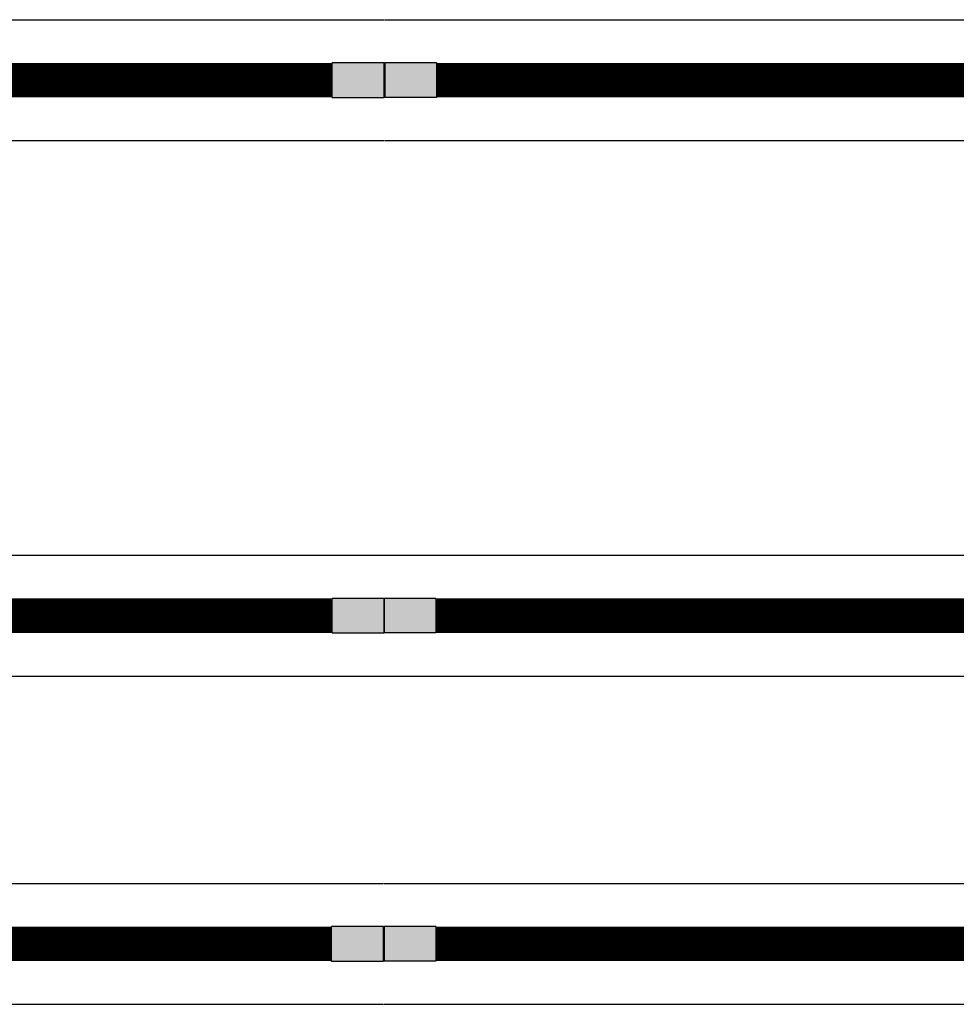
# Model space of a CAD drawing. Units: inches. Extents: x 78 to 3500, y 47 to 1335.
# Drawn here: x 2739 to 2847, y 811 to 925 of the extents above; entities that cross this region are included whole.
import ezdxf

# ---------------------------------------------------------------- set-up
doc = ezdxf.new("R2010")
doc.units = ezdxf.units.IN
doc.header["$MEASUREMENT"] = 0
doc.layers.add('CRV_System', color=7, linetype='Continuous')
doc.layers.add('LAYER6', color=7, linetype='Continuous')

# ---------------------------------------------------------------- blocks, each defined once
blk = doc.blocks.new("10' RADIANT")
at = {"layer": 'CRV_System'}
for points in [[(60.87, 414.47), (54.87, 414.47), (54.87, 418.47), (60.87, 418.47)], [(174.87, 418.47), (168.87, 418.47), (168.87, 414.47), (174.87, 414.47)]]:
    blk.add_hatch(color=9, dxfattribs=at).paths.add_polyline_path(points)
for p, q in [((54.87, 423.47), (174.87, 423.47)), ((54.87, 409.47), (174.87, 409.47))]:
    blk.add_line(p, q, dxfattribs=at)
at = {"layer": 'CRV_System', "color": 9}
for p, q in [((60.87, 418.47), (54.87, 418.47)), ((54.87, 418.47), (54.87, 414.47)), ((60.87, 418.47), (60.87, 414.47)), ((168.87, 414.47), (168.87, 418.47)), ((174.87, 418.47), (168.87, 418.47)), ((174.87, 414.47), (174.87, 418.47)), ((174.87, 418.47), (174.87, 414.47)), ((60.87, 414.47), (54.87, 414.47)), ((168.87, 414.47), (174.87, 414.47))]:
    blk.add_line(p, q, dxfattribs=at)
at = {"layer": 'LAYER6', "color": 1, "ltscale": 0.0625, "const_width": 4}
blk.add_lwpolyline([(60.87, 416.47), (168.87, 416.47)], dxfattribs=at)

msp = doc.modelspace()

# ---------------------------------------------------------------- block references
at = {"layer": 'CRV_System', "lineweight": 0}
for p in [(2606.039, 502.0003), (2726.1119, 502.0003), (2606.039, 440.0003), (2726.039, 440.0003), (2605.966, 402.0004), (2726.039, 402.0004)]:
    msp.add_blockref("10' RADIANT", p, dxfattribs=at)

doc.saveas('drawing.dxf')
